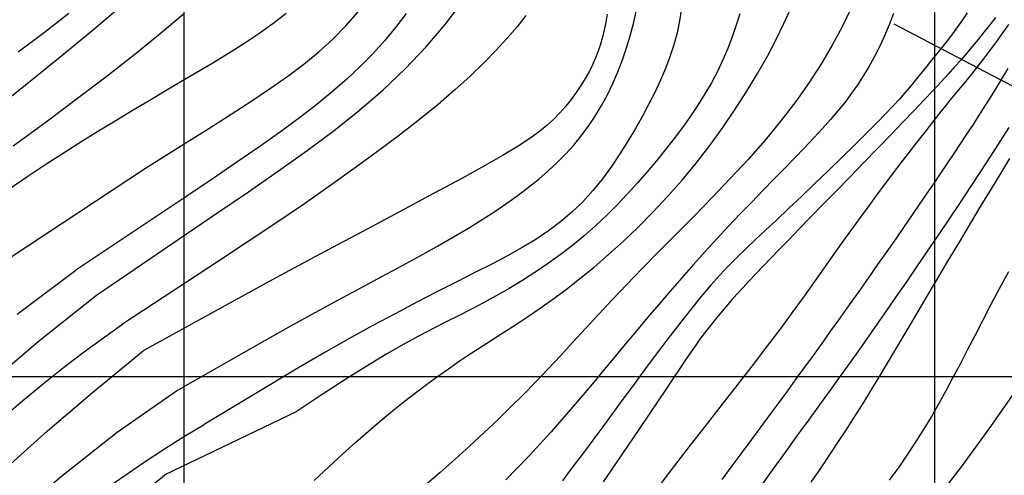
# Model space of a CAD drawing. Extents: x 188431 to 189218, y 1666917 to 1668391.
# Drawn here: x 188878 to 189009, y 1667887 to 1667948 of the extents above; entities that cross this region are included whole.
import ezdxf

# ---------------------------------------------------------------- set-up
doc = ezdxf.new("R2010")
doc.units = 0
doc.header["$LTSCALE"] = 0.4
doc.header["$MEASUREMENT"] = 0
for name, color, linetype in [('COORD', 31, 'CONTINUOUS'), ('CURVASDNIV', 2, 'CONTINUOUS'), ('PASSEIO', 7, 'CONTINUOUS')]:
    doc.layers.add(name, color=color, linetype=linetype)

msp = doc.modelspace()

# ---------------------------------------------------------------- linework, layer by layer
at = {"layer": 'COORD', "color": 31}
for p, q in [((189000, 1668180.85905), (189000, 1667600)), ((188900, 1668100), (188900, 1667000)), ((188700, 1667900), (188900, 1667900)), ((188897.42033, 1667900), (189200, 1667900))]:
    msp.add_line(p, q, dxfattribs=at)
at = {"layer": 'CURVASDNIV', "color": 15}
for p, q in [((188876.97989, 1667915.96901, 31.09645), (188894.888, 1667927.75587, 31.09645)), ((188914.97442, 1667895.29217, 31.09645), (188897.46152, 1667886.9052, 34.1505)), ((188890.9136, 1667881.61729, 31.09645), (188897.46152, 1667886.9052, 34.1505))]:
    msp.add_line(p, q, dxfattribs=at)
at = {"layer": 'CURVASDNIV', "color": 1}
for p, q in [((188876.97989, 1667915.969, 66), (188894.88799, 1667927.75586, 66)), ((188914.97442, 1667895.29215, -3.05405), (188897.46152, 1667886.90518))]:
    msp.add_line(p, q, dxfattribs=at)
at = {"layer": 'CURVASDNIV', "color": 15}
for points, elevation in [([(188972.1101, 1667852.62012), (188979.16188, 1667859.69036), (188985.35213, 1667866.19955), (188990.79183, 1667872.2249), (188995.59194, 1667877.84361), (188999.86344, 1667883.1329), (189003.71728, 1667888.16999), (189007.26444, 1667893.03209), (189010.61589, 1667897.7964), (189013.86962, 1667902.53109), (189017.07176, 1667907.26809), (189020.25544, 1667912.03029), (189023.45383, 1667916.84055), (189026.70007, 1667921.72177), (189030.02731, 1667926.69681), (189033.46869, 1667931.78857), (189037.05738, 1667937.01992), (189040.82277, 1667942.38977), (189044.77936, 1667947.80121), (189048.9379, 1667953.13335), (189053.30913, 1667958.26532), (189057.9038, 1667963.07622), (189060.72349, 1667965.62737)], 84), ([(188888.35451, 1667910.87334), (188904.40224, 1667921.76586), (188908.61313, 1667924.63251), (188912.62243, 1667927.40709), (188916.42352, 1667930.12138), (188920.0098, 1667932.80718), (188923.37727, 1667935.49602), (188926.53241, 1667938.21829), (188929.4843, 1667941.00415), (188932.24204, 1667943.88374), (188934.8147, 1667946.8872), (188937.21138, 1667950.04466)], 68), ([(188888.35452, 1667910.87336), (188904.40225, 1667921.76587), (188908.61314, 1667924.63253), (188912.62244, 1667927.4071), (188916.42353, 1667930.12139), (188920.00981, 1667932.8072), (188923.37728, 1667935.49603), (188926.53242, 1667938.21831), (188929.48431, 1667941.00417), (188932.24204, 1667943.88376), (188934.81471, 1667946.88721), (188937.21139, 1667950.04468)], 68), ([(188875.15254, 1667935.89505), (188879.55254, 1667939.38187), (188883.75897, 1667942.77069), (188887.7358, 1667946.04728), (188891.447, 1667949.19741)], 63), ([(188875.15255, 1667935.89507), (188879.55255, 1667939.38188), (188883.75898, 1667942.7707), (188887.73581, 1667946.0473), (188891.447, 1667949.19742)], 63), ([(188913.63665, 1667948.37842), (188911.86524, 1667947.00091), (188909.98105, 1667945.65466), (188908.00523, 1667944.33567), (188905.9589, 1667943.03992), (188903.8632, 1667941.7634), (188901.73925, 1667940.50211), (188899.6082, 1667939.25203), (188897.48515, 1667938.00749), (188895.36111, 1667936.7562), (188893.22106, 1667935.48423), (188891.04998, 1667934.17761), (188888.83284, 1667932.82241), (188886.55463, 1667931.40468), (188884.20034, 1667929.91047), (188881.75493, 1667928.32584), (188879.20299, 1667926.63696), (188876.52746, 1667924.83058)], 65), ([(188899.90686, 1667948.25294), (188896.83275, 1667945.64091), (188893.46284, 1667942.91287), (188889.78167, 1667940.04143), (188885.82462, 1667937.03515), (188881.63975, 1667933.91156), (188877.27514, 1667930.68819)], 64), ([(188899.90686, 1667948.25296), (188896.83276, 1667945.64093), (188893.46285, 1667942.91289), (188889.78168, 1667940.04145), (188885.82463, 1667937.03517), (188881.63976, 1667933.91158), (188877.27515, 1667930.6882)], 64), ([(188884.67256, 1667948.36564), (188881.41264, 1667945.85601), (188877.91759, 1667943.22308)], 62), ([(188884.67257, 1667948.36565), (188881.41264, 1667945.85602), (188877.9176, 1667943.2231)], 62), ([(188929.61082, 1667948.35895), (188928.19326, 1667946.50678), (188926.70753, 1667944.71613), (188925.14828, 1667942.9892), (188923.4936, 1667941.30563), (188921.71747, 1667939.6394), (188919.79385, 1667937.96449), (188917.69674, 1667936.25491), (188915.4001, 1667934.48463), (188912.8779, 1667932.62764), (188910.10413, 1667930.65793), (188907.06204, 1667928.55527), (188903.77209, 1667926.32255), (188900.26403, 1667923.96843), (188885.59716, 1667914.18045)], 67), ([(188929.61082, 1667948.35896), (188928.19326, 1667946.50679), (188926.70754, 1667944.71614), (188925.14829, 1667942.98921), (188923.49361, 1667941.30564), (188921.71747, 1667939.63941), (188919.79386, 1667937.96451), (188917.69675, 1667936.25492), (188915.4001, 1667934.48464), (188912.87791, 1667932.62765), (188910.10413, 1667930.65794), (188907.06205, 1667928.55528), (188903.7721, 1667926.32256), (188900.26403, 1667923.96845), (188885.59717, 1667914.18046)], 67), ([(188945.56445, 1667948.09182), (188944.38284, 1667946.61545), (188943.06408, 1667945.07467), (188941.59247, 1667943.46535), (188939.95231, 1667941.78336), (188938.12792, 1667940.02457), (188936.10358, 1667938.18485), (188933.8636, 1667936.26008), (188931.39648, 1667934.24729), (188928.70753, 1667932.14821), (188925.80625, 1667929.96572), (188922.70213, 1667927.70272), (188919.40468, 1667925.3621), (188915.9234, 1667922.94674), (188912.26779, 1667920.45954), (188908.44735, 1667917.90338), (188904.47764, 1667915.28309), (188891.67154, 1667906.89497)], 69), ([(188945.56445, 1667948.09183), (188944.38284, 1667946.61546), (188943.06408, 1667945.07468), (188941.59248, 1667943.46536), (188939.95232, 1667941.78337), (188938.12792, 1667940.02458), (188936.10358, 1667938.18487), (188933.86361, 1667936.26009), (188931.39649, 1667934.24731), (188928.70754, 1667932.14822), (188925.80626, 1667929.96574), (188922.70214, 1667927.70274), (188919.40469, 1667925.36211), (188915.92341, 1667922.94675), (188912.2678, 1667920.45955), (188908.44736, 1667917.9034), (188904.47765, 1667915.2831), (188891.67155, 1667906.89498)], 69), ([(188956.38455, 1667948.29845), (188956.19958, 1667947.21619), (188955.9936, 1667946.19336), (188955.76057, 1667945.21767), (188955.49446, 1667944.27684), (188955.18923, 1667943.35857), (188954.83885, 1667942.45058), (188954.43729, 1667941.54057), (188953.97969, 1667940.61936), (188953.46598, 1667939.69011), (188952.89729, 1667938.75906), (188952.27473, 1667937.83249), (188951.59942, 1667936.91664), (188950.87247, 1667936.01777), (188950.095, 1667935.14214), (188949.26814, 1667934.29599), (188948.37787, 1667933.4759), (188947.34969, 1667932.63969), (188946.094, 1667931.73547), (188944.52116, 1667930.71138), (188942.54155, 1667929.51554), (188940.06556, 1667928.09608), (188937.00356, 1667926.40112), (188933.26593, 1667924.37879), (188928.80328, 1667921.99639), (188923.72714, 1667919.29792), (188918.18927, 1667916.34655), (188912.34144, 1667913.20545), (188906.33539, 1667909.93779), (188894.56948, 1667903.41925)], 70), ([(188894.88799, 1667927.75586), (188896.45579, 1667928.75311), (188900.04282, 1667931.01384), (188903.31384, 1667933.07143), (188906.29898, 1667934.96386), (188909.02842, 1667936.72911), (188911.5323, 1667938.40519), (188913.84078, 1667940.03006), (188915.98155, 1667941.64069), (188917.97236, 1667943.2699), (188919.82849, 1667944.94948), (188921.56525, 1667946.71123), (188923.19789, 1667948.58694)], 66), ([(188894.888, 1667927.75587), (188896.4558, 1667928.75312), (188900.04283, 1667931.01385), (188903.31384, 1667933.07144), (188906.29899, 1667934.96387), (188909.02843, 1667936.72913), (188911.53231, 1667938.4052), (188913.84079, 1667940.03007), (188915.98156, 1667941.6407), (188917.97236, 1667943.26991), (188919.8285, 1667944.9495), (188921.56525, 1667946.71124), (188923.1979, 1667948.58695)], 66), ([(188899.00373, 1667898.1009), (188910.85094, 1667904.87088), (188914.2224, 1667906.75634), (188917.46923, 1667908.54012), (188920.58168, 1667910.22729), (188923.55, 1667911.82295), (188926.36444, 1667913.33217), (188929.01524, 1667914.76004), (188931.49267, 1667916.11164), (188933.79092, 1667917.39291), (188935.92003, 1667918.61316), (188937.89399, 1667919.78257), (188939.72678, 1667920.91131), (188941.4324, 1667922.00954), (188943.02483, 1667923.08743), (188944.51807, 1667924.15515), (188945.9261, 1667925.22288), (188947.26094, 1667926.30021), (188948.52668, 1667927.39448), (188949.72544, 1667928.51248), (188950.85934, 1667929.66099), (188951.9305, 1667930.84679), (188952.94104, 1667932.07665), (188953.89308, 1667933.35735), (188954.78874, 1667934.69568), (188955.62958, 1667936.09594), (188956.41488, 1667937.55255), (188957.14337, 1667939.05746), (188957.81379, 1667940.60262), (188958.42487, 1667942.17999), (188958.97532, 1667943.7815), (188959.46388, 1667945.39912), (188959.88928, 1667947.02479), (188960.25229, 1667948.65123)], 71), ([(188899.00374, 1667898.10092), (188910.85095, 1667904.87089), (188914.22241, 1667906.75636), (188917.46924, 1667908.54014), (188920.58169, 1667910.22731), (188923.55001, 1667911.82296), (188926.36444, 1667913.33218), (188929.01525, 1667914.76005), (188931.49268, 1667916.11165), (188933.79093, 1667917.39292), (188935.92004, 1667918.61318), (188937.89399, 1667919.78259), (188939.72679, 1667920.91132), (188941.43241, 1667922.00955), (188943.02484, 1667923.08744), (188944.51808, 1667924.15517), (188945.92611, 1667925.22289), (188947.26095, 1667926.30022), (188948.52668, 1667927.39449), (188949.72544, 1667928.5125), (188950.85934, 1667929.66101), (188951.9305, 1667930.8468), (188952.94105, 1667932.07666), (188953.89309, 1667933.35737), (188954.78875, 1667934.69569), (188955.62958, 1667936.09595), (188956.41488, 1667937.55256), (188957.14338, 1667939.05747), (188957.8138, 1667940.60264), (188958.42487, 1667942.18), (188958.97533, 1667943.78152), (188959.46389, 1667945.39913), (188959.88929, 1667947.0248), (188960.2523, 1667948.65124)], 71), ([(188966.28033, 1667949.07309), (188966.02896, 1667947.40219), (188965.69022, 1667945.77262), (188965.26425, 1667944.17736), (188964.75475, 1667942.60527), (188964.16544, 1667941.0452), (188963.50004, 1667939.486), (188962.76227, 1667937.91653), (188961.95584, 1667936.32564), (188961.08447, 1667934.70219), (188960.15085, 1667933.04028), (188959.15361, 1667931.35498), (188958.09033, 1667929.66663), (188956.95862, 1667927.99554), (188955.75606, 1667926.36203), (188954.48025, 1667924.78645), (188953.12878, 1667923.2891), (188951.69926, 1667921.89031), (188950.1877, 1667920.6025), (188948.58379, 1667919.40639), (188946.87565, 1667918.27482), (188945.05141, 1667917.1806), (188943.09918, 1667916.09657), (188941.00709, 1667914.99553), (188938.76326, 1667913.85032), (188936.3558, 1667912.63376), (188933.77646, 1667911.32246), (188931.03148, 1667909.90816), (188928.13074, 1667908.38642), (188925.0841, 1667906.75277), (188921.90143, 1667905.00275), (188918.59261, 1667903.13191), (188915.16749, 1667901.13578), (188902.72051, 1667893.64309)], 72), ([(188966.28034, 1667949.07311), (188966.02896, 1667947.4022), (188965.69023, 1667945.77263), (188965.26426, 1667944.17737), (188964.75476, 1667942.60528), (188964.16545, 1667941.04521), (188963.50005, 1667939.48601), (188962.76228, 1667937.91654), (188961.95585, 1667936.32566), (188961.08447, 1667934.70221), (188960.15086, 1667933.04029), (188959.15362, 1667931.355), (188958.09034, 1667929.66664), (188956.95862, 1667927.99555), (188955.75606, 1667926.36205), (188954.48025, 1667924.78646), (188953.12879, 1667923.28911), (188951.69927, 1667921.89032), (188950.1877, 1667920.60251), (188948.58379, 1667919.4064), (188946.87566, 1667918.27483), (188945.05142, 1667917.18062), (188943.09919, 1667916.09658), (188941.0071, 1667914.99555), (188938.76327, 1667913.85034), (188936.35581, 1667912.63377), (188933.77647, 1667911.32247), (188931.03149, 1667909.90818), (188928.13075, 1667908.38643), (188925.08411, 1667906.75278), (188921.90144, 1667905.00277), (188918.59262, 1667903.13192), (188915.1675, 1667901.1358), (188902.72052, 1667893.6431)], 72), ([(188974.04752, 1667948.32649), (188973.56758, 1667946.79432), (188973.03507, 1667945.25706), (188972.44449, 1667943.71939), (188971.79032, 1667942.18594), (188971.06705, 1667940.6614), (188970.2708, 1667939.14929), (188969.40417, 1667937.64861), (188968.47142, 1667936.15726), (188967.47678, 1667934.67311), (188966.42448, 1667933.19404), (188965.31877, 1667931.71794), (188964.16389, 1667930.24269), (188962.96407, 1667928.76617), (188961.72257, 1667927.28781), (188960.43868, 1667925.81326), (188959.11069, 1667924.34973), (188957.73693, 1667922.90442), (188956.31569, 1667921.48453), (188954.84527, 1667920.09727), (188953.32398, 1667918.74983), (188951.75013, 1667917.44943), (188950.12428, 1667916.20198), (188948.45603, 1667915.00835), (188946.75727, 1667913.8681), (188945.03985, 1667912.78082), (188943.31565, 1667911.74607), (188941.59654, 1667910.76344), (188939.89438, 1667909.8325), (188938.22105, 1667908.95283), (188936.57725, 1667908.1161), (188934.91904, 1667907.28233), (188933.19131, 1667906.40364), (188931.33894, 1667905.43217), (188929.30684, 1667904.32003), (188927.03989, 1667903.01934), (188924.48298, 1667901.48223), (188921.581, 1667899.66081), (188918.30443, 1667897.52621), (188914.97442, 1667895.29217)], 73), ([(188974.04751, 1667948.32648), (188973.56757, 1667946.79431), (188973.03506, 1667945.25705), (188972.44448, 1667943.71937), (188971.79031, 1667942.18593), (188971.06704, 1667940.66139), (188970.27079, 1667939.14927), (188969.40417, 1667937.6486), (188968.47141, 1667936.15725), (188967.47677, 1667934.6731), (188966.42448, 1667933.19403), (188965.31877, 1667931.71793), (188964.16388, 1667930.24268), (188962.96407, 1667928.76615), (188961.72256, 1667927.28779), (188960.43867, 1667925.81325), (188959.11069, 1667924.34972), (188957.73692, 1667922.90441), (188956.31568, 1667921.48452), (188954.84526, 1667920.09725), (188953.32398, 1667918.74982), (188951.75012, 1667917.44941), (188950.12427, 1667916.20197), (188948.45603, 1667915.00834), (188946.75726, 1667913.86809), (188945.03984, 1667912.78081), (188943.31564, 1667911.74606), (188941.59653, 1667910.76343), (188939.89437, 1667909.83249), (188938.22104, 1667908.95282), (188936.57724, 1667908.11608), (188934.91903, 1667907.28231), (188933.1913, 1667906.40363), (188931.33894, 1667905.43216), (188929.30683, 1667904.32001), (188927.03988, 1667903.01933), (188924.48297, 1667901.48221), (188921.581, 1667899.6608), (188918.30442, 1667897.52619), (188914.97442, 1667895.29215)], 73), ([(188917.34055, 1667886.17825), (188919.28851, 1667888.00059), (188921.13642, 1667889.69412), (188922.89743, 1667891.27155), (188924.58468, 1667892.7456), (188926.21131, 1667894.12899), (188927.78954, 1667895.43356), (188929.32793, 1667896.6678), (188930.83409, 1667897.83933), (188932.31567, 1667898.95578), (188933.7803, 1667900.02477), (188935.23559, 1667901.05394), (188936.6892, 1667902.05091), (188938.14873, 1667903.0233), (188939.62176, 1667903.9803), (188941.11557, 1667904.93729), (188942.63735, 1667905.91124), (188944.19431, 1667906.91908), (188945.79367, 1667907.97776), (188947.44263, 1667909.10424), (188949.14839, 1667910.31546), (188950.91816, 1667911.62836), (188952.75548, 1667913.05665), (188954.64917, 1667914.60104), (188956.58441, 1667916.25898), (188958.54636, 1667918.02792), (188960.52017, 1667919.90534), (188962.49102, 1667921.88868), (188964.44406, 1667923.9754), (188966.36447, 1667926.16296), (188968.23767, 1667928.4448), (188970.05026, 1667930.79824), (188971.78908, 1667933.19659), (188973.44101, 1667935.61317), (188974.99288, 1667938.02127), (188976.43158, 1667940.3942), (188977.74394, 1667942.70527), (188978.91684, 1667944.92779), (188979.94257, 1667947.04163), (188980.8352, 1667949.05293)], 74), ([(188917.34056, 1667886.17827), (188919.28851, 1667888.0006), (188921.13643, 1667889.69413), (188922.89744, 1667891.27157), (188924.58469, 1667892.74562), (188926.21131, 1667894.129), (188927.78955, 1667895.43357), (188929.32793, 1667896.66781), (188930.8341, 1667897.83934), (188932.31568, 1667898.95579), (188933.7803, 1667900.02479), (188935.2356, 1667901.05395), (188936.6892, 1667902.05092), (188938.14874, 1667903.02331), (188939.62177, 1667903.98031), (188941.11557, 1667904.93731), (188942.63736, 1667905.91125), (188944.19432, 1667906.91909), (188945.79368, 1667907.97778), (188947.44264, 1667909.10425), (188949.1484, 1667910.31547), (188950.91817, 1667911.62838), (188952.75548, 1667913.05667), (188954.64918, 1667914.60105), (188956.58442, 1667916.25899), (188958.54636, 1667918.02794), (188960.52018, 1667919.90535), (188962.49103, 1667921.88869), (188964.44407, 1667923.97541), (188966.36447, 1667926.16298), (188968.23768, 1667928.44481), (188970.05026, 1667930.79825), (188971.78909, 1667933.19661), (188973.44101, 1667935.61318), (188974.99289, 1667938.02128), (188976.43158, 1667940.39421), (188977.74395, 1667942.70528), (188978.91685, 1667944.9278), (188979.94258, 1667947.04164), (188980.8352, 1667949.05294)], 74), ([(188988.81601, 1667948.89859), (188987.67767, 1667946.5736), (188986.38077, 1667944.17295), (188984.92209, 1667941.71005), (188983.29842, 1667939.19832), (188981.50653, 1667936.65118), (188979.5432, 1667934.08204), (188977.41257, 1667931.50446), (188975.14826, 1667928.9326), (188972.79126, 1667926.38078), (188970.38253, 1667923.8633), (188967.96307, 1667921.39447), (188965.57385, 1667918.9886), (188963.25586, 1667916.66), (188961.05007, 1667914.42298), (188958.98679, 1667912.28753), (188957.05361, 1667910.24634), (188955.22745, 1667908.28779), (188953.48522, 1667906.40025), (188951.80383, 1667904.57209), (188950.1602, 1667902.79168), (188948.53125, 1667901.04741), (188946.89389, 1667899.32764), (188945.22753, 1667897.62147), (188943.52163, 1667895.92084), (188941.76812, 1667894.21842), (188939.95896, 1667892.50688), (188938.08609, 1667890.77889), (188936.14146, 1667889.0271), (188934.11702, 1667887.2442), (188932.0047, 1667885.42283)], 75), ([(189004.33513, 1667948.46528), (189003.71083, 1667947.5165), (189003.05316, 1667946.57432), (189002.37067, 1667945.64318), (189001.67391, 1667944.72869), (189000.97342, 1667943.83646), (189000.27972, 1667942.97208), (188999.60335, 1667942.14116), (188998.95486, 1667941.34931), (188998.34477, 1667940.60214), (188997.77619, 1667939.89917), (188997.22239, 1667939.21556), (188996.64922, 1667938.5204), (188996.02251, 1667937.78277), (188995.3081, 1667936.97175), (188994.47184, 1667936.05644), (188993.47955, 1667935.00591), (188992.29709, 1667933.78925), (188990.90403, 1667932.38822), (188989.33489, 1667930.83533), (188987.63794, 1667929.17576), (188985.86146, 1667927.4547), (188984.0537, 1667925.71734), (188982.26294, 1667924.00885), (188980.53745, 1667922.37442), (188978.92548, 1667920.85924), (188977.46157, 1667919.49321), (188976.1253, 1667918.24506), (188974.8825, 1667917.06827), (188973.69902, 1667915.91627), (188972.54069, 1667914.74253), (188971.37335, 1667913.5005), (188970.16284, 1667912.14364), (188968.87501, 1667910.62541), (188967.48596, 1667908.91454), (188966.01296, 1667907.04094), (188964.48353, 1667905.04978), (188962.92521, 1667902.98627), (188961.36553, 1667900.89557), (188959.83202, 1667898.82288), (188958.35222, 1667896.81338), (188956.95366, 1667894.91226), (188955.65744, 1667893.15463), (188954.45894, 1667891.53526), (188953.34712, 1667890.03888), (188952.31093, 1667888.6502), (188951.33933, 1667887.35393), (188950.42125, 1667886.13477)], 77), ([(189008.12958, 1667947.85808), (189007.35589, 1667946.85687), (189006.57304, 1667945.86889), (189005.78991, 1667944.90211), (189005.01534, 1667943.96453), (189004.25255, 1667943.05825), (189003.48206, 1667942.16185), (189002.67872, 1667941.24802), (189001.8174, 1667940.28945), (189000.87295, 1667939.25883), (188999.82023, 1667938.12887), (188998.63411, 1667936.87224), (188997.28943, 1667935.46164), (188995.77216, 1667933.88125), (188994.11261, 1667932.16112), (188992.3522, 1667930.3428), (188990.53236, 1667928.46783), (188988.6945, 1667926.57776), (188986.88003, 1667924.71412), (188985.13038, 1667922.91846), (188983.48697, 1667921.23232), (188981.98209, 1667919.68783), (188980.61164, 1667918.27943), (188979.3624, 1667916.99218), (188978.22113, 1667915.81111), (188977.17461, 1667914.72126), (188976.20962, 1667913.70766), (188975.31294, 1667912.75536), (188974.47133, 1667911.8494), (188973.67296, 1667910.97604), (188972.9115, 1667910.12651), (188972.18201, 1667909.29325), (188971.47956, 1667908.46869), (188970.79919, 1667907.64531), (188970.13597, 1667906.81553), (188969.48496, 1667905.9718), (188968.84122, 1667905.10658), (188968.19711, 1667904.20933), (188967.53425, 1667903.25762), (188966.83158, 1667902.22601), (188966.06801, 1667901.08909), (188965.22248, 1667899.82145), (188964.27391, 1667898.39766), (188963.20124, 1667896.79231), (188961.98338, 1667894.97997), (188960.60894, 1667892.94856), (188959.10516, 1667890.73937), (188957.50894, 1667888.407), (188955.85722, 1667886.00607)], 78), ([(189009.83722, 1667946.89028), (189008.97529, 1667945.65805), (189008.12498, 1667944.48154), (189007.28938, 1667943.35943), (189006.47144, 1667942.28966), (189005.67408, 1667941.27016), (189004.90026, 1667940.29889), (189004.15292, 1667939.37379), (189003.435, 1667938.49279), (189002.74944, 1667937.65384), (189002.09634, 1667936.85218), (189001.46442, 1667936.07229), (189000.83956, 1667935.29592), (189000.20764, 1667934.50485), (188999.55453, 1667933.68084), (188998.86613, 1667932.80568), (188998.1283, 1667931.86112), (188997.32692, 1667930.82893), (188996.45176, 1667929.6955), (188995.50804, 1667928.46562), (188994.5049, 1667927.14871), (188993.45145, 1667925.75416), (188992.35682, 1667924.2914), (188991.23012, 1667922.76984), (188990.08047, 1667921.19887), (188988.917, 1667919.58791), (188987.74401, 1667917.94196), (188986.54661, 1667916.24838), (188985.30507, 1667914.49011), (188983.9997, 1667912.65009), (188982.61078, 1667910.71128), (188981.1186, 1667908.65661), (188979.50344, 1667906.46904), (188977.7456, 1667904.1315), (188975.83587, 1667901.637), (188973.80698, 1667899.01871), (188971.70219, 1667896.31984), (188969.56475, 1667893.58364), (188967.4379, 1667890.85331), (188965.36489, 1667888.17209), (188963.38896, 1667885.5832)], 79), ([(189009.88775, 1667933.20513), (189008.70757, 1667931.33576), (189007.45648, 1667929.38523), (189006.13, 1667927.3447), (189004.74202, 1667925.23301), (189003.311, 1667923.07588), (189001.85544, 1667920.89908), (189000.39383, 1667918.72833), (188998.94463, 1667916.58937), (188997.52634, 1667914.50796), (188996.15744, 1667912.50983), (188994.8503, 1667910.6121), (188993.59286, 1667908.79734), (188992.36692, 1667907.03952), (188991.15432, 1667905.3126), (188989.93687, 1667903.59051), (188988.69639, 1667901.84723), (188987.4147, 1667900.0567), (188986.07363, 1667898.19289), (188984.66084, 1667896.23751), (188983.18746, 1667894.20339), (188981.67045, 1667892.11113), (188980.12677, 1667889.98132), (188978.57339, 1667887.83454), (188977.02729, 1667885.6914)], 81), ([(189009.99305, 1667929.04558), (189008.79376, 1667927.07867), (189007.52875, 1667925.00325), (189006.18448, 1667922.78791), (189004.75461, 1667920.41528), (189003.26189, 1667917.92416), (189001.73632, 1667915.36736), (189000.20789, 1667912.79771), (188998.70661, 1667910.26803), (188997.26246, 1667907.83116), (188995.90544, 1667905.53992), (188994.66556, 1667903.44712), (188993.56227, 1667901.58833), (188992.5729, 1667899.92995), (188991.66424, 1667898.42112), (188990.80307, 1667897.01098), (188989.95618, 1667895.64868), (188989.09037, 1667894.28333), (188988.17242, 1667892.8641), (188987.16913, 1667891.3401), (188986.05518, 1667889.67277), (188984.83697, 1667887.87265), (188983.52876, 1667885.96261)], 82)]:
    msp.add_lwpolyline(points, dxfattribs=dict(at, elevation=elevation))
at = {"layer": 'CURVASDNIV', "color": 7}
for points, elevation in [([(188913.63666, 1667948.37843), (188911.86525, 1667947.00092), (188909.98106, 1667945.65468), (188908.00524, 1667944.33568), (188905.95891, 1667943.03993), (188903.8632, 1667941.76342), (188901.73926, 1667940.50212), (188899.60821, 1667939.25204), (188897.48516, 1667938.0075), (188895.36112, 1667936.75622), (188893.22107, 1667935.48424), (188891.04998, 1667934.17763), (188888.83285, 1667932.82242), (188886.55464, 1667931.40469), (188884.20034, 1667929.91048), (188881.75494, 1667928.32585), (188879.20299, 1667926.63698), (188876.52747, 1667924.83059)], 65), ([(188956.38455, 1667948.29846), (188956.19958, 1667947.2162), (188955.9936, 1667946.19338), (188955.76058, 1667945.21769), (188955.49447, 1667944.27685), (188955.18924, 1667943.35858), (188954.83886, 1667942.45059), (188954.43729, 1667941.54059), (188953.97969, 1667940.61937), (188953.46599, 1667939.69012), (188952.8973, 1667938.75908), (188952.27474, 1667937.8325), (188951.59942, 1667936.91665), (188950.87248, 1667936.01778), (188950.09501, 1667935.14215), (188949.26814, 1667934.296), (188948.37787, 1667933.47592), (188947.3497, 1667932.6397), (188946.09401, 1667931.73549), (188944.52116, 1667930.7114), (188942.54156, 1667929.51556), (188940.06556, 1667928.09609), (188937.00356, 1667926.40114), (188933.26593, 1667924.37881), (188928.80329, 1667921.99641), (188923.72715, 1667919.29793), (188918.18928, 1667916.34656), (188912.34144, 1667913.20546), (188906.3354, 1667909.93781), (188894.56948, 1667903.41927)], 70), ([(188988.816, 1667948.89858), (188987.67766, 1667946.57358), (188986.38076, 1667944.17293), (188984.92209, 1667941.71004), (188983.29841, 1667939.19831), (188981.50652, 1667936.65117), (188979.54319, 1667934.08202), (188977.41256, 1667931.50444), (188975.14825, 1667928.93259), (188972.79125, 1667926.38076), (188970.38252, 1667923.86328), (188967.96306, 1667921.39445), (188965.57384, 1667918.98859), (188963.25585, 1667916.65999), (188961.05006, 1667914.42297), (188958.98678, 1667912.28752), (188957.0536, 1667910.24633), (188955.22744, 1667908.28778), (188953.48521, 1667906.40023), (188951.80382, 1667904.57207), (188950.1602, 1667902.79167), (188948.53124, 1667901.0474), (188946.89388, 1667899.32763), (188945.22753, 1667897.62146), (188943.52162, 1667895.92083), (188941.76812, 1667894.21841), (188939.95896, 1667892.50687), (188938.08609, 1667890.77888), (188936.14146, 1667889.02709), (188934.11701, 1667887.24418), (188932.0047, 1667885.42282)], 75), ([(189009.74724, 1667941.03535), (189008.75883, 1667939.3692), (189007.80864, 1667937.80988), (189006.89056, 1667936.34033), (189005.99845, 1667934.94348), (189005.1262, 1667933.60228), (189004.26769, 1667932.29965), (189003.41678, 1667931.01854), (189002.56698, 1667929.74287), (189001.71032, 1667928.46052), (189000.83845, 1667927.16037), (188999.943, 1667925.83128), (188999.01564, 1667924.46213), (188998.04801, 1667923.04179), (188997.03176, 1667921.55913), (188995.95855, 1667920.00303), (188994.8236, 1667918.36727), (188993.63651, 1667916.66529), (188992.41045, 1667914.91546), (188991.15859, 1667913.13614), (188989.89412, 1667911.34569), (188988.63021, 1667909.56248), (188987.38002, 1667907.80486), (188986.15675, 1667906.0912), (188984.96953, 1667904.43429), (188983.81145, 1667902.82468), (188982.67155, 1667901.24734), (188981.5389, 1667899.68724), (188980.40253, 1667898.12938), (188979.2515, 1667896.55871), (188978.07486, 1667894.96023), (188976.86167, 1667893.3189), (188975.60456, 1667891.62422), (188974.31052, 1667889.88372), (188972.99013, 1667888.10947), (188971.65397, 1667886.31353)], 80)]:
    msp.add_lwpolyline(points, dxfattribs=dict(at, elevation=elevation))
at = {"layer": 'CURVASDNIV', "color": 15}
for points in [[(188994.55231, 1667948.34974), (188993.96103, 1667946.85718), (188993.3405, 1667945.41056), (188992.6902, 1667944.01196), (188992.00961, 1667942.66347), (188991.2982, 1667941.36718), (188990.55446, 1667940.12257), (188989.77286, 1667938.91868), (188988.94686, 1667937.74193), (188988.06994, 1667936.57875), (188987.13558, 1667935.41557), (188986.13724, 1667934.23881), (188985.06839, 1667933.03492), (188983.92251, 1667931.79031), (188982.69572, 1667930.49393), (188981.39477, 1667929.14484), (188980.02907, 1667927.74458), (188978.608, 1667926.29474), (188977.14097, 1667924.79688), (188975.63739, 1667923.25255), (188974.10665, 1667921.66334), (188972.55815, 1667920.0308), (188971.00056, 1667918.3575), (188969.43957, 1667916.65001), (188967.88014, 1667914.9159), (188966.32725, 1667913.16274), (188964.78584, 1667911.39809), (188963.26089, 1667909.62952), (188961.75735, 1667907.86462), (188960.28018, 1667906.11093), (188958.83222, 1667904.3746), (188957.40775, 1667902.65602), (188955.99896, 1667900.95414), (188954.598, 1667899.26792), (188953.19704, 1667897.59632), (188951.78824, 1667895.93829), (188950.36378, 1667894.29279), (188948.91582, 1667892.65877), (188947.4387, 1667891.03575), (188945.93546, 1667889.42553), (188944.41133, 1667887.83044), (188942.87154, 1667886.25284)], [(188994.55232, 1667948.34975), (188993.96103, 1667946.85719), (188993.3405, 1667945.41057), (188992.6902, 1667944.01197), (188992.00961, 1667942.66348), (188991.29821, 1667941.3672), (188990.55447, 1667940.12259), (188989.77286, 1667938.91869), (188988.94687, 1667937.74194), (188988.06995, 1667936.57876), (188987.13558, 1667935.41558), (188986.13724, 1667934.23883), (188985.0684, 1667933.03493), (188983.92252, 1667931.79032), (188982.69573, 1667930.49395), (188981.39478, 1667929.14485), (188980.02907, 1667927.7446), (188978.60801, 1667926.29476), (188977.14098, 1667924.79689), (188975.6374, 1667923.25257), (188974.10666, 1667921.66335), (188972.55816, 1667920.03081), (188971.00056, 1667918.35751), (188969.43957, 1667916.65002), (188967.88015, 1667914.91591), (188966.32726, 1667913.16275), (188964.78585, 1667911.3981), (188963.2609, 1667909.62954), (188961.75735, 1667907.86463), (188960.28019, 1667906.11094), (188958.83222, 1667904.37461), (188957.40776, 1667902.65603), (188955.99897, 1667900.95415), (188954.59801, 1667899.26794), (188953.19704, 1667897.59633), (188951.78825, 1667895.9383), (188950.36379, 1667894.2928), (188948.91583, 1667892.65878), (188947.4387, 1667891.03577), (188945.93547, 1667889.42554), (188944.41134, 1667887.83046), (188942.87155, 1667886.25286)], [(188877.78686, 1667908.33636), (188885.59717, 1667914.18046)], [(189009.8464, 1667913.96025), (189008.61887, 1667911.67574), (189007.46841, 1667909.49875), (189006.38286, 1667907.41894), (189005.35006, 1667905.42598), (189004.35786, 1667903.50953), (189003.3941, 1667901.65925), (189002.44664, 1667899.86479), (189001.50323, 1667898.1157), (189000.55128, 1667896.40098), (188999.57813, 1667894.70952), (188998.57111, 1667893.03021), (188997.51753, 1667891.35194), (188996.40474, 1667889.66358), (188995.22006, 1667887.95404), (188993.95081, 1667886.21218)], [(189009.84639, 1667913.96023), (189008.61886, 1667911.67572), (189007.4684, 1667909.49873), (189006.38285, 1667907.41893), (189005.35005, 1667905.42597), (189004.35785, 1667903.50952), (189003.39409, 1667901.65923), (189002.44663, 1667899.86478), (189001.50322, 1667898.11568), (189000.55128, 1667896.40096), (188999.57813, 1667894.70951), (188998.5711, 1667893.0302), (188997.51753, 1667891.35193), (188996.40473, 1667889.66357), (188995.22005, 1667887.95402), (188993.95081, 1667886.21216)], [(188775.81123, 1667797.00311), (188780.16976, 1667801.74735), (188784.20095, 1667806.06822), (188788.01599, 1667810.10656), (188791.72609, 1667814.00325), (188795.44245, 1667817.89913), (188799.27626, 1667821.93506), (188803.31814, 1667826.22502), (188807.5763, 1667830.77547), (188812.03836, 1667835.56599), (188816.69193, 1667840.57617), (188821.52465, 1667845.78557), (188826.52412, 1667851.17378), (188831.67798, 1667856.72039), (188836.97384, 1667862.40497), (188842.40985, 1667868.20804), (188848.02622, 1667874.1138), (188853.87373, 1667880.10742), (188860.00312, 1667886.17402), (188866.46514, 1667892.29878), (188873.31054, 1667898.46682), (188880.59008, 1667904.6633), (188888.35452, 1667910.87336)], [(188875.75625, 1667894.42955), (188878.56104, 1667896.83341), (188881.29292, 1667899.08746), (188883.96089, 1667901.20618), (188886.57397, 1667903.20403), (188889.14119, 1667905.09547), (188891.67155, 1667906.89498)], [(188843.85615, 1667843.61511), (188849.66697, 1667851.22517), (188855.80696, 1667858.74822), (188862.26618, 1667866.11357), (188869.03473, 1667873.25054), (188876.10268, 1667880.08844), (188883.46011, 1667886.5566), (188891.0971, 1667892.58432), (188899.00374, 1667898.10092)], [(188859.53643, 1667856.27804), (188862.44983, 1667859.99459), (188865.26135, 1667863.3603), (188867.99174, 1667866.41868), (188870.66177, 1667869.21325), (188873.29218, 1667871.78754), (188875.90371, 1667874.18505), (188878.51713, 1667876.44932), (188881.15317, 1667878.62387), (188883.82708, 1667880.74367), (188886.532, 1667882.80958), (188889.25558, 1667884.81392), (188891.98545, 1667886.749), (188894.70924, 1667888.60714), (188897.41459, 1667890.38066), (188900.08914, 1667892.06187), (188902.72052, 1667893.6431)]]:
    msp.add_lwpolyline(points, dxfattribs=at)
at = {"layer": 'CURVASDNIV', "color": 7}
msp.add_lwpolyline([(188828.78078, 1667831.4407), (188832.0874, 1667836.74992), (188835.41238, 1667841.74095), (188838.76029, 1667846.45535), (188842.1357, 1667850.9347), (188845.5432, 1667855.22056), (188848.98735, 1667859.35449), (188852.47273, 1667863.37808), (188856.00392, 1667867.33287), (188859.60134, 1667871.26423), (188863.34885, 1667875.23263), (188867.34615, 1667879.30233), (188871.69297, 1667883.53758), (188876.489, 1667888.00264), (188881.83395, 1667892.76177), (188887.82755, 1667897.87923), (188894.56948, 1667903.41927)], dxfattribs=at)
at = {"layer": 'PASSEIO'}
msp.add_line((188994.58595, 1667947.01072), (189025.3736, 1667930.85241), dxfattribs=at)

doc.saveas('drawing.dxf')
